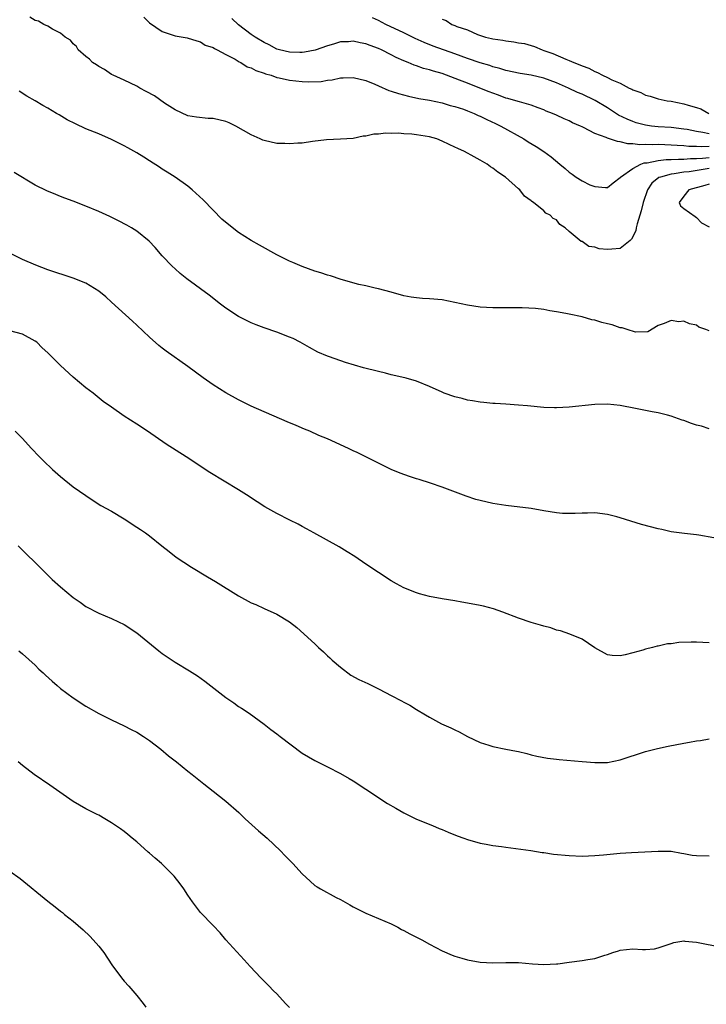
# Model space of a CAD drawing. Units: inches. Extents: x 2610000 to 2613000, y 1530000 to 1533000.
# Drawn here: x 2611187 to 2611295, y 1531505 to 1531660 of the extents above; entities that cross this region are included whole.
import ezdxf

# ---------------------------------------------------------------- set-up
doc = ezdxf.new("R2010")
doc.units = ezdxf.units.IN
doc.header["$MEASUREMENT"] = 0
doc.layers.add('LD26101530_2ft', color=82, linetype='Continuous')

msp = doc.modelspace()

# ---------------------------------------------------------------- linework, layer by layer
at = {"layer": 'LD26101530_2ft'}
for points, elevation in [([(2611295, 1531636.35), (2611291.84, 1531635.84), (2611291, 1531635.75), (2611289.5, 1531635.5), (2611289, 1531635.46), (2611287.34, 1531635), (2611287.1, 1531634.9), (2611285.99, 1531634.01), (2611285.29, 1531633), (2611284.61, 1531631), (2611284.32, 1531629.68), (2611283.66, 1531627.66), (2611283.52, 1531627), (2611283.46, 1531626.54), (2611282.8, 1531625.2), (2611282.57, 1531625), (2611281, 1531623.76), (2611279.67, 1531623.67), (2611279, 1531623.58), (2611277.69, 1531623.69), (2611277, 1531623.95), (2611276.07, 1531624.07), (2611275, 1531624.84), (2611274.88, 1531624.88), (2611273, 1531626.43), (2611272.36, 1531627), (2611271.52, 1531627.52), (2611271, 1531628.28), (2611270.47, 1531628.47), (2611270.02, 1531629), (2611269.31, 1531629.31), (2611269, 1531629.67), (2611267.39, 1531631), (2611267.13, 1531631.13), (2611267, 1531631.26), (2611265.98, 1531631.98), (2611265.2, 1531633), (2611265, 1531633.15), (2611262.97, 1531635), (2611261.78, 1531635.78), (2611261, 1531636.4), (2611260.62, 1531636.62), (2611260.11, 1531637), (2611259, 1531637.64), (2611257.55, 1531638.45), (2611257, 1531638.73), (2611256.52, 1531639), (2611255.47, 1531639.47), (2611255, 1531639.72), (2611254.11, 1531640.11), (2611253, 1531640.66), (2611252.17, 1531641), (2611251, 1531641.33), (2611249, 1531641.66), (2611248.26, 1531641.74), (2611247, 1531641.8), (2611246.12, 1531641.88), (2611245, 1531641.83), (2611244.12, 1531641.88), (2611243, 1531641.74), (2611242.28, 1531641.72), (2611241, 1531641.44), (2611240.6, 1531641.4), (2611239, 1531641.08), (2611237, 1531640.93), (2611234.84, 1531640.84), (2611232.6, 1531640.6), (2611231, 1531640.35), (2611230.33, 1531640.33), (2611229, 1531640.2), (2611228.25, 1531640.25), (2611227, 1531640.29), (2611225, 1531640.72), (2611224.8, 1531640.8), (2611224.37, 1531641), (2611223, 1531641.61), (2611220.58, 1531643), (2611219.54, 1531643.54), (2611219, 1531643.75), (2611217, 1531644.23), (2611216.23, 1531644.23), (2611214.4, 1531644.4), (2611213, 1531644.64), (2611211, 1531645.58), (2611209.36, 1531646.64), (2611207.75, 1531647.75), (2611206.47, 1531648.47), (2611205.47, 1531649), (2611205, 1531649.27), (2611203, 1531650.23), (2611201.26, 1531651), (2611201, 1531651.15), (2611199.89, 1531651.89), (2611199, 1531652.39), (2611198.63, 1531652.63), (2611198.03, 1531653), (2611197.54, 1531653.54), (2611197, 1531653.97), (2611195.77, 1531655), (2611195.52, 1531655.52), (2611195, 1531655.96), (2611194.54, 1531656.54), (2611193.73, 1531657), (2611193, 1531657.65), (2611191.76, 1531658.24), (2611191, 1531658.74), (2611190.35, 1531659), (2611189.51, 1531659.51), (2611189, 1531659.61), (2611188.17, 1531660.17)], 7680), ([(2611206.12, 1531660.12), (2611207, 1531659.24), (2611209, 1531657.91), (2611211, 1531657.22), (2611212.89, 1531656.89), (2611214.42, 1531656.42), (2611215, 1531656.29), (2611215.76, 1531655.76), (2611217, 1531655.38), (2611217.2, 1531655.2), (2611217.64, 1531655), (2611219, 1531654.26), (2611220.48, 1531653.52), (2611221.11, 1531653.11), (2611221.36, 1531653), (2611222.33, 1531652.33), (2611223, 1531652.16), (2611223.73, 1531651.73), (2611225, 1531651.35), (2611225.24, 1531651.24), (2611226.11, 1531651), (2611227, 1531650.68), (2611227.39, 1531650.61), (2611229, 1531650.22), (2611231, 1531650.01), (2611232.03, 1531649.97), (2611233.96, 1531650.04), (2611235, 1531650.21), (2611235.71, 1531650.29), (2611237, 1531650.58), (2611237.42, 1531650.58), (2611239, 1531650.68), (2611241, 1531650.17), (2611242.41, 1531649.59), (2611243, 1531649.32), (2611244.62, 1531648.62), (2611245, 1531648.51), (2611246.12, 1531648.12), (2611247.7, 1531647.7), (2611249.36, 1531647.36), (2611251, 1531647.09), (2611253, 1531646.67), (2611254.26, 1531646.26), (2611255, 1531646.09), (2611256.34, 1531645.66), (2611257, 1531645.41), (2611258.04, 1531645), (2611258.69, 1531644.69), (2611259, 1531644.58), (2611260.04, 1531644.04), (2611261.41, 1531643.41), (2611262.25, 1531643), (2611265.83, 1531641), (2611266.54, 1531640.54), (2611267.79, 1531639.79), (2611268.99, 1531639), (2611270.17, 1531638.17), (2611271.53, 1531637), (2611272.34, 1531636.34), (2611273, 1531635.74), (2611273.47, 1531635.47), (2611274.08, 1531635), (2611275, 1531634.38), (2611276.24, 1531633.76), (2611277, 1531633.49), (2611278.67, 1531633.33), (2611279, 1531633.37), (2611279.9, 1531634.1), (2611281, 1531634.92), (2611281.05, 1531635), (2611283, 1531636.34), (2611284.25, 1531637), (2611284.79, 1531637.21), (2611285.23, 1531637.23), (2611287, 1531637.61), (2611288.24, 1531637.76), (2611289, 1531637.76), (2611290.17, 1531637.83), (2611291, 1531637.8), (2611292.08, 1531637.92), (2611293, 1531637.92), (2611293.96, 1531637.96), (2611295, 1531638.09)], 7682), ([(2611295, 1531639.78), (2611293.73, 1531639.73), (2611293, 1531639.81), (2611291.81, 1531639.81), (2611291, 1531639.91), (2611289.95, 1531639.95), (2611289, 1531640.03), (2611288.04, 1531640.04), (2611287, 1531640.1), (2611286.05, 1531640.05), (2611285, 1531640.11), (2611284.07, 1531640.07), (2611283, 1531640.22), (2611282.23, 1531640.23), (2611281, 1531640.55), (2611280.57, 1531640.57), (2611279.33, 1531641), (2611279, 1531641.1), (2611278.8, 1531641.2), (2611277, 1531641.83), (2611275.21, 1531642.79), (2611275, 1531642.88), (2611274.78, 1531643), (2611273.53, 1531643.53), (2611273, 1531643.83), (2611272.17, 1531644.17), (2611271, 1531644.72), (2611270.37, 1531645), (2611269.38, 1531645.38), (2611269, 1531645.56), (2611268.12, 1531645.88), (2611267, 1531646.32), (2611265.19, 1531646.81), (2611264.59, 1531647), (2611263.34, 1531647.34), (2611263, 1531647.42), (2611261.86, 1531647.86), (2611261, 1531648.17), (2611260.42, 1531648.42), (2611258.96, 1531649), (2611257, 1531649.74), (2611255.76, 1531650.24), (2611253, 1531651.28), (2611251.64, 1531651.64), (2611251, 1531651.87), (2611250.08, 1531652.08), (2611249, 1531652.48), (2611248.59, 1531652.59), (2611247.68, 1531653), (2611247, 1531653.27), (2611245.8, 1531653.8), (2611245, 1531654.23), (2611243.48, 1531655), (2611243, 1531655.21), (2611241.68, 1531655.68), (2611241, 1531655.95), (2611240.1, 1531656.1), (2611239, 1531656.36), (2611238.28, 1531656.28), (2611237, 1531656.25), (2611235.9, 1531655.9), (2611235, 1531655.66), (2611233.04, 1531654.97), (2611231.37, 1531654.63), (2611231, 1531654.59), (2611230.61, 1531654.61), (2611229, 1531654.62), (2611227.44, 1531655), (2611227, 1531655.13), (2611225.79, 1531655.79), (2611225, 1531656.15), (2611223.62, 1531657), (2611223, 1531657.42), (2611221, 1531658.95), (2611219.91, 1531659.91)], 7684), ([(2611295, 1531641.78), (2611293.98, 1531642.02), (2611293, 1531642.17), (2611291.54, 1531642.46), (2611291, 1531642.54), (2611289, 1531642.77), (2611287, 1531642.89), (2611285.93, 1531643), (2611285, 1531643.13), (2611283.53, 1531643.53), (2611283, 1531643.71), (2611282.08, 1531644.08), (2611280.75, 1531644.75), (2611279, 1531645.88), (2611277.05, 1531647.05), (2611275, 1531648.03), (2611274.31, 1531648.32), (2611272.9, 1531649), (2611271, 1531649.82), (2611269, 1531650.55), (2611267, 1531651.02), (2611265.28, 1531651.28), (2611263, 1531651.78), (2611262.08, 1531652.08), (2611261, 1531652.35), (2611260.52, 1531652.52), (2611259, 1531652.95), (2611257, 1531653.62), (2611255, 1531654.37), (2611251.6, 1531655.6), (2611250.16, 1531656.16), (2611248.79, 1531656.79), (2611247, 1531657.68), (2611244.17, 1531659), (2611243, 1531659.62), (2611242.06, 1531660.06)], 7686), ([(2611253, 1531659.82), (2611253.63, 1531659.63), (2611254.51, 1531659), (2611255, 1531658.83), (2611255.3, 1531658.7), (2611257, 1531658.13), (2611258.56, 1531657.44), (2611259.81, 1531657), (2611260.79, 1531656.79), (2611261, 1531656.73), (2611262.53, 1531656.53), (2611263, 1531656.42), (2611264.29, 1531656.29), (2611265, 1531656.13), (2611265.98, 1531655.98), (2611267.54, 1531655.54), (2611268.73, 1531655), (2611269, 1531654.92), (2611270.41, 1531654.41), (2611272.47, 1531653.53), (2611273, 1531653.34), (2611273.72, 1531653), (2611274.66, 1531652.66), (2611275, 1531652.48), (2611276.1, 1531652.1), (2611277, 1531651.58), (2611277.45, 1531651.45), (2611278.2, 1531651), (2611279, 1531650.66), (2611279.71, 1531650.29), (2611281, 1531649.76), (2611282.41, 1531649), (2611282.82, 1531648.82), (2611283, 1531648.69), (2611284.27, 1531648.27), (2611285, 1531647.88), (2611285.72, 1531647.72), (2611287, 1531647.32), (2611288.4, 1531647), (2611289, 1531646.91), (2611291, 1531646.53), (2611291.7, 1531646.3), (2611293, 1531645.95), (2611293.71, 1531645.71), (2611294.92, 1531645)], 7688), ([(2611295, 1531610.81), (2611294.49, 1531611), (2611293.37, 1531611.37), (2611293, 1531611.68), (2611291.9, 1531611.9), (2611291, 1531612.31), (2611290.24, 1531612.24), (2611289, 1531612.42), (2611287.94, 1531611.94), (2611287, 1531611.65), (2611285.36, 1531610.64), (2611283.4, 1531610.6), (2611282.08, 1531611), (2611281.3, 1531611.3), (2611281, 1531611.3), (2611279.74, 1531611.74), (2611279, 1531611.92), (2611278.11, 1531612.11), (2611277, 1531612.48), (2611276.54, 1531612.54), (2611275, 1531612.99), (2611273, 1531613.42), (2611272.45, 1531613.55), (2611271, 1531613.81), (2611269.95, 1531613.95), (2611269, 1531614.14), (2611267.7, 1531614.3), (2611265.58, 1531614.42), (2611263.57, 1531614.43), (2611262.4, 1531614.4), (2611261, 1531614.43), (2611259, 1531614.55), (2611257, 1531614.83), (2611255, 1531615.27), (2611253, 1531615.66), (2611251, 1531615.86), (2611249.91, 1531615.91), (2611249, 1531616), (2611248.12, 1531616.12), (2611247, 1531616.33), (2611245, 1531616.86), (2611243, 1531617.42), (2611242.5, 1531617.5), (2611241, 1531617.89), (2611239.9, 1531618.1), (2611237.14, 1531618.86), (2611235.44, 1531619.44), (2611235, 1531619.54), (2611233.93, 1531619.93), (2611233, 1531620.21), (2611231, 1531620.93), (2611229.54, 1531621.54), (2611229, 1531621.77), (2611227, 1531622.77), (2611224.27, 1531624.26), (2611223, 1531625.02), (2611221, 1531626.29), (2611219.46, 1531627.46), (2611218.38, 1531628.38), (2611217, 1531629.77), (2611215.43, 1531631.43), (2611213.71, 1531633), (2611213, 1531633.56), (2611211, 1531634.99), (2611209.74, 1531635.74), (2611209, 1531636.26), (2611208.54, 1531636.54), (2611207, 1531637.55), (2611206.1, 1531638.1), (2611205, 1531638.81), (2611203.59, 1531639.59), (2611203, 1531639.93), (2611201, 1531640.92), (2611199, 1531641.77), (2611197, 1531642.6), (2611195.35, 1531643.35), (2611194.02, 1531644.02), (2611192.76, 1531644.76), (2611192.38, 1531645), (2611191, 1531645.81), (2611190.24, 1531646.24), (2611189.02, 1531647), (2611187.72, 1531647.72), (2611186.51, 1531648.51)], 7678), ([(2611295, 1531595.38), (2611293.78, 1531595.78), (2611293, 1531595.96), (2611292.2, 1531596.2), (2611291, 1531596.71), (2611290.76, 1531596.76), (2611289, 1531597.4), (2611288.45, 1531597.55), (2611287, 1531597.88), (2611286.05, 1531598.05), (2611283.42, 1531598.58), (2611281, 1531599.05), (2611279, 1531599.24), (2611277, 1531599.2), (2611273, 1531598.78), (2611271, 1531598.67), (2611270.67, 1531598.67), (2611269, 1531598.74), (2611266.44, 1531599), (2611265, 1531599.13), (2611263, 1531599.24), (2611261.35, 1531599.35), (2611261, 1531599.36), (2611259.54, 1531599.54), (2611259, 1531599.58), (2611257.8, 1531599.8), (2611257, 1531599.92), (2611256.15, 1531600.15), (2611255, 1531600.42), (2611253.35, 1531601), (2611253, 1531601.13), (2611251, 1531602.05), (2611249, 1531602.86), (2611247.34, 1531603.34), (2611245.73, 1531603.73), (2611245, 1531603.88), (2611244.12, 1531604.12), (2611243, 1531604.38), (2611240.65, 1531605), (2611237.81, 1531605.81), (2611235.3, 1531606.7), (2611235, 1531606.8), (2611233.47, 1531607.47), (2611232.17, 1531608.17), (2611230.7, 1531609), (2611229.58, 1531609.58), (2611229, 1531609.83), (2611227, 1531610.59), (2611225, 1531611.27), (2611223.74, 1531611.74), (2611223, 1531612.04), (2611222.35, 1531612.35), (2611221, 1531613.06), (2611219, 1531614.39), (2611218.17, 1531615), (2611216.39, 1531616.39), (2611212.88, 1531619), (2611211.83, 1531619.83), (2611211, 1531620.55), (2611210.53, 1531621), (2611209, 1531622.62), (2611207.89, 1531623.89), (2611206.92, 1531624.92), (2611205, 1531626.48), (2611204.18, 1531627), (2611203.44, 1531627.44), (2611202.13, 1531628.13), (2611200.77, 1531628.77), (2611199, 1531629.56), (2611197, 1531630.4), (2611195, 1531631.19), (2611193.68, 1531631.68), (2611193, 1531631.95), (2611192.24, 1531632.24), (2611190.84, 1531632.84), (2611189, 1531633.74), (2611185.69, 1531635.69)], 7676), ([(2611295, 1531633.9), (2611294.32, 1531633.68), (2611291.8, 1531633), (2611291, 1531632), (2611290.29, 1531631), (2611290.49, 1531630.49), (2611291, 1531630.05), (2611292.77, 1531628.77), (2611293, 1531628.62), (2611293.79, 1531627.79), (2611295, 1531627.18)], 7678), ([(2611295.74, 1531578.26), (2611293.35, 1531578.65), (2611293, 1531578.7), (2611291.1, 1531578.9), (2611289, 1531579.2), (2611287.53, 1531579.53), (2611287, 1531579.63), (2611284.34, 1531580.34), (2611281, 1531581.39), (2611280.46, 1531581.54), (2611279, 1531581.93), (2611277, 1531582.18), (2611275.89, 1531582.11), (2611275, 1531582.13), (2611273.95, 1531582.05), (2611273, 1531582.05), (2611271.91, 1531582.09), (2611271, 1531582.15), (2611269, 1531582.47), (2611267, 1531582.83), (2611263, 1531583.34), (2611261, 1531583.66), (2611259, 1531584.09), (2611258.29, 1531584.29), (2611256.77, 1531584.77), (2611254.26, 1531585.74), (2611253, 1531586.2), (2611251.15, 1531586.85), (2611249.39, 1531587.39), (2611249, 1531587.53), (2611247.87, 1531587.87), (2611246.41, 1531588.41), (2611245, 1531588.97), (2611243, 1531589.96), (2611239.65, 1531591.65), (2611239, 1531591.92), (2611238.3, 1531592.3), (2611235, 1531593.8), (2611233.64, 1531594.36), (2611232.2, 1531595), (2611231.35, 1531595.35), (2611231, 1531595.47), (2611229.94, 1531595.94), (2611229, 1531596.31), (2611225, 1531598.04), (2611223, 1531598.94), (2611221, 1531599.95), (2611219, 1531601.03), (2611217, 1531602.29), (2611215.41, 1531603.41), (2611213, 1531605.17), (2611209.61, 1531607.61), (2611209, 1531608.08), (2611208.48, 1531608.48), (2611207, 1531609.79), (2611205, 1531611.68), (2611204.3, 1531612.3), (2611201, 1531615.29), (2611200.13, 1531616.13), (2611199, 1531617.03), (2611197, 1531618.29), (2611195, 1531619.11), (2611191, 1531620.42), (2611189.12, 1531621.12), (2611187, 1531622.04), (2611185.04, 1531623.04)], 7674), ([(2611295, 1531561.72), (2611293, 1531561.82), (2611292.16, 1531561.84), (2611290.24, 1531561.76), (2611289, 1531561.58), (2611288.46, 1531561.54), (2611287, 1531561.22), (2611286.8, 1531561.2), (2611286.08, 1531561), (2611285, 1531560.74), (2611284.59, 1531560.59), (2611283, 1531560.17), (2611281.81, 1531559.81), (2611281, 1531559.67), (2611279.74, 1531559.74), (2611279, 1531559.85), (2611277, 1531560.96), (2611275, 1531562.31), (2611273.09, 1531563.09), (2611271.61, 1531563.61), (2611271, 1531563.74), (2611270.08, 1531564.08), (2611269, 1531564.32), (2611268.5, 1531564.5), (2611267, 1531564.91), (2611265, 1531565.6), (2611262.55, 1531566.55), (2611261.06, 1531567.06), (2611259.49, 1531567.49), (2611259, 1531567.6), (2611257, 1531567.98), (2611256.12, 1531568.12), (2611255, 1531568.31), (2611253, 1531568.62), (2611251, 1531569.01), (2611249.44, 1531569.44), (2611249, 1531569.57), (2611247, 1531570.37), (2611245.82, 1531571), (2611245, 1531571.46), (2611241, 1531574.1), (2611239.28, 1531575.28), (2611238.06, 1531576.06), (2611236.8, 1531576.8), (2611232.83, 1531579), (2611231.68, 1531579.68), (2611231, 1531580.02), (2611230.37, 1531580.37), (2611229.07, 1531581), (2611227, 1531582.07), (2611225.12, 1531583.12), (2611223.9, 1531583.9), (2611222.25, 1531585), (2611221, 1531585.77), (2611216.5, 1531588.5), (2611212.74, 1531591), (2611209.62, 1531593), (2611206.67, 1531595), (2611205, 1531596.11), (2611203, 1531597.4), (2611201, 1531598.77), (2611199.71, 1531599.71), (2611198.11, 1531601), (2611197, 1531601.86), (2611195, 1531603.51), (2611193, 1531605.37), (2611191, 1531607.35), (2611190.13, 1531608.13), (2611189.25, 1531609), (2611189, 1531609.2), (2611187, 1531610.26), (2611185, 1531610.81)], 7672), ([(2611185.84, 1531595), (2611187, 1531593.86), (2611188.37, 1531592.37), (2611189.69, 1531591), (2611190.34, 1531590.34), (2611191.76, 1531589), (2611193, 1531587.88), (2611195, 1531586.27), (2611197, 1531584.88), (2611198.12, 1531584.12), (2611199.35, 1531583.35), (2611201, 1531582.42), (2611203, 1531581.23), (2611205, 1531579.93), (2611205.56, 1531579.56), (2611206.36, 1531579), (2611207, 1531578.53), (2611208.95, 1531577), (2611210.07, 1531576.07), (2611211.2, 1531575.2), (2611213.61, 1531573.61), (2611216.1, 1531572.1), (2611217.36, 1531571.36), (2611221, 1531569.13), (2611223, 1531568.03), (2611223.73, 1531567.73), (2611225, 1531567.11), (2611227, 1531566.24), (2611229, 1531565.03), (2611230.15, 1531564.15), (2611233, 1531561.54), (2611233.56, 1531561), (2611234.33, 1531560.33), (2611235, 1531559.67), (2611235.36, 1531559.36), (2611235.73, 1531559), (2611237, 1531557.88), (2611238.64, 1531556.64), (2611239.93, 1531555.93), (2611241.3, 1531555.3), (2611243, 1531554.48), (2611244.1, 1531553.9), (2611245, 1531553.46), (2611246.61, 1531552.61), (2611247, 1531552.37), (2611247.9, 1531551.9), (2611249, 1531551.22), (2611250.41, 1531550.41), (2611251, 1531550.03), (2611252.91, 1531549), (2611254.36, 1531548.36), (2611255, 1531548.04), (2611255.71, 1531547.71), (2611257.02, 1531547), (2611259, 1531546.06), (2611260.37, 1531545.63), (2611261, 1531545.42), (2611263, 1531544.99), (2611264.69, 1531544.69), (2611265, 1531544.61), (2611266.31, 1531544.31), (2611267, 1531544.11), (2611267.9, 1531543.9), (2611269.58, 1531543.58), (2611271, 1531543.44), (2611271.39, 1531543.39), (2611275, 1531543.05), (2611277, 1531542.9), (2611279, 1531542.92), (2611281, 1531543.3), (2611285, 1531544.62), (2611286.89, 1531545.11), (2611288.54, 1531545.46), (2611291, 1531545.92), (2611291.93, 1531546.07), (2611293, 1531546.29), (2611293.63, 1531546.37), (2611295, 1531546.6)], 7670), ([(2611186.36, 1531577), (2611187.67, 1531575.67), (2611189, 1531574.37), (2611189.67, 1531573.67), (2611191.69, 1531571.69), (2611193, 1531570.51), (2611195, 1531568.87), (2611196.11, 1531568.11), (2611197, 1531567.45), (2611199, 1531566.4), (2611201, 1531565.55), (2611202.1, 1531565), (2611203, 1531564.58), (2611205, 1531563.28), (2611208.46, 1531560.46), (2611209, 1531560.05), (2611209.61, 1531559.61), (2611211, 1531558.68), (2611213.3, 1531557.3), (2611214.52, 1531556.52), (2611215.7, 1531555.7), (2611219, 1531553.1), (2611220.26, 1531552.26), (2611221, 1531551.71), (2611221.45, 1531551.45), (2611222.66, 1531550.66), (2611225, 1531548.93), (2611226.09, 1531548.09), (2611227, 1531547.42), (2611227.52, 1531547), (2611231, 1531544.39), (2611233, 1531543.2), (2611235, 1531542.21), (2611237, 1531541.15), (2611238.37, 1531540.37), (2611239, 1531539.99), (2611241, 1531538.71), (2611244.44, 1531536.44), (2611245.7, 1531535.7), (2611246.97, 1531534.97), (2611249, 1531533.97), (2611251.47, 1531533), (2611252.53, 1531532.53), (2611253, 1531532.36), (2611253.93, 1531531.93), (2611255.37, 1531531.37), (2611256.41, 1531531), (2611257, 1531530.77), (2611259, 1531530.22), (2611259.95, 1531530.05), (2611261, 1531529.84), (2611262.33, 1531529.67), (2611263, 1531529.57), (2611264.61, 1531529.39), (2611266.94, 1531529.06), (2611268.75, 1531528.75), (2611269, 1531528.73), (2611270.5, 1531528.5), (2611273, 1531528.25), (2611275, 1531528.18), (2611277, 1531528.26), (2611278.37, 1531528.37), (2611281, 1531528.63), (2611282.76, 1531528.76), (2611286.97, 1531528.97), (2611289, 1531528.93), (2611290.64, 1531528.64), (2611291, 1531528.6), (2611292.34, 1531528.34), (2611293, 1531528.26), (2611295, 1531528.21)], 7668), ([(2611186.45, 1531560.45), (2611187, 1531559.99), (2611189, 1531558.19), (2611189.6, 1531557.6), (2611190.27, 1531557), (2611190.63, 1531556.63), (2611191.67, 1531555.67), (2611192.48, 1531555), (2611193, 1531554.55), (2611195, 1531553.05), (2611197, 1531551.75), (2611199, 1531550.62), (2611201, 1531549.62), (2611203, 1531548.69), (2611204.09, 1531548.09), (2611205, 1531547.65), (2611206.02, 1531547), (2611207, 1531546.34), (2611208.77, 1531545), (2611209.97, 1531543.97), (2611211.23, 1531543), (2611213, 1531541.54), (2611213.72, 1531541), (2611215, 1531539.98), (2611215.53, 1531539.53), (2611217, 1531538.4), (2611219, 1531536.79), (2611221.03, 1531535.03), (2611222.05, 1531534.05), (2611224.15, 1531532.15), (2611225.47, 1531531), (2611227.58, 1531529), (2611228.27, 1531528.27), (2611229, 1531527.53), (2611229.55, 1531527), (2611231, 1531525.37), (2611232.23, 1531524.23), (2611233, 1531523.56), (2611233.33, 1531523.33), (2611233.87, 1531523), (2611236.34, 1531521.66), (2611237, 1531521.32), (2611238.49, 1531520.49), (2611239, 1531520.18), (2611241, 1531519.19), (2611243, 1531518.38), (2611245, 1531517.53), (2611246.05, 1531517), (2611246.64, 1531516.64), (2611247, 1531516.47), (2611247.92, 1531515.92), (2611249.81, 1531515), (2611251, 1531514.3), (2611253, 1531513.25), (2611254.6, 1531512.6), (2611255, 1531512.42), (2611256.12, 1531512.12), (2611257, 1531511.84), (2611259, 1531511.48), (2611261, 1531511.38), (2611263, 1531511.45), (2611265, 1531511.43), (2611267.22, 1531511.22), (2611269, 1531511.1), (2611271, 1531511.2), (2611271.22, 1531511.22), (2611273, 1531511.49), (2611275, 1531511.73), (2611275.9, 1531511.9), (2611277, 1531512.06), (2611278.59, 1531512.59), (2611279, 1531512.7), (2611279.84, 1531513), (2611280.74, 1531513.26), (2611281, 1531513.35), (2611283, 1531513.57), (2611284.52, 1531513.48), (2611285, 1531513.47), (2611286.39, 1531513.61), (2611287, 1531513.73), (2611289, 1531514.45), (2611289.44, 1531514.56), (2611291, 1531514.82), (2611291.19, 1531514.81), (2611293, 1531514.62), (2611297, 1531513.83)], 7666), ([(2611229, 1531504.35), (2611228.37, 1531505), (2611227, 1531506.5), (2611226.49, 1531507), (2611225.77, 1531507.77), (2611224.52, 1531509), (2611222.83, 1531510.83), (2611221.86, 1531511.86), (2611219.01, 1531515), (2611218.09, 1531516.09), (2611217, 1531517.28), (2611215, 1531519.32), (2611213.74, 1531521), (2611213, 1531522.05), (2611212.41, 1531523), (2611211.83, 1531523.83), (2611210.85, 1531525), (2611208.88, 1531527), (2611207.86, 1531527.86), (2611207, 1531528.63), (2611206.79, 1531528.79), (2611205, 1531530.4), (2611204.26, 1531531), (2611203.59, 1531531.59), (2611203, 1531532.05), (2611202.45, 1531532.45), (2611201.66, 1531533), (2611201, 1531533.43), (2611199.99, 1531534.01), (2611199, 1531534.59), (2611198.74, 1531534.74), (2611197, 1531535.61), (2611195, 1531536.76), (2611191.33, 1531539.33), (2611188.83, 1531541), (2611187, 1531542.42), (2611186.34, 1531543)], 7664), ([(2611185, 1531525.82), (2611186.64, 1531524.64), (2611191, 1531521.1), (2611192.18, 1531520.18), (2611193, 1531519.5), (2611193.29, 1531519.29), (2611193.62, 1531519), (2611195, 1531517.92), (2611196.55, 1531516.55), (2611197.59, 1531515.59), (2611198.15, 1531515), (2611199, 1531514), (2611199.82, 1531513), (2611201.05, 1531511.05), (2611202.57, 1531509), (2611203, 1531508.49), (2611203.72, 1531507.72), (2611204.36, 1531507), (2611205, 1531506.25), (2611205.98, 1531505), (2611206.42, 1531504.42)], 7662)]:
    msp.add_lwpolyline(points, dxfattribs=dict(at, elevation=elevation))

doc.saveas('drawing.dxf')
